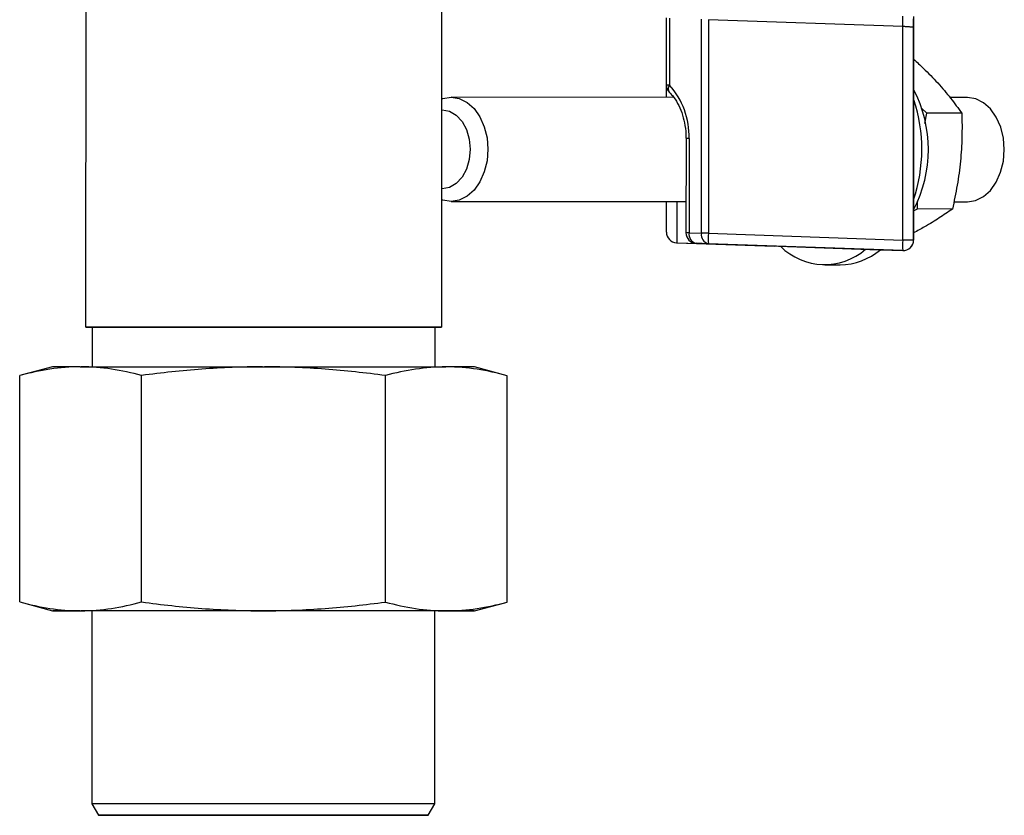
# Model space of a CAD drawing. Units: inches. Extents: x 4.68 to 13.58, y 1.93 to 9.24.
# Drawn here: x 4.86 to 5.59, y 4.38 to 4.97 of the extents above; entities that cross this region are included whole.
import ezdxf

# ---------------------------------------------------------------- set-up
doc = ezdxf.new("R2010")
doc.units = ezdxf.units.IN
doc.header["$MEASUREMENT"] = 0

msp = doc.modelspace()

# ---------------------------------------------------------------- linework, layer by layer
at = {"color": 7, "linetype": 'Continuous', "lineweight": 25}
for p, q in [((4.90782, 6.23145), (4.90735, 4.74523)), ((5.1731, 4.74514), (5.17325, 5.22894)), ((5.34066, 4.92595), (5.34067, 4.97609)), ((5.34296, 4.97593), (5.34295, 4.92595)), ((5.36676, 4.81534), (5.36681, 4.97509)), ((5.37206, 4.97473), (5.37201, 4.81534)), ((5.51696, 4.96962), (5.37206, 4.97473)), ((5.51691, 4.81024), (5.51696, 4.96962)), ((5.52489, 4.96907), (5.52512, 4.97027)), ((5.52505, 4.96905), (5.525, 4.81023)), ((5.525, 4.8102), (5.52505, 4.96902)), ((5.34066, 4.93496), (5.34066, 4.93499)), ((5.34066, 4.91676), (5.34066, 4.93496)), ((5.34594, 4.91676), (5.18006, 4.91686)), ((5.56523, 4.91663), (5.55222, 4.91663)), ((5.17344, 4.90751), (5.17315, 4.90751)), ((5.53491, 4.90494), (5.53096, 4.90861)), ((5.53335, 4.89716), (5.53491, 4.90494)), ((5.56098, 4.90492), (5.53491, 4.90494)), ((5.35526, 4.88594), (5.35523, 4.81566)), ((5.35754, 4.88594), (5.35752, 4.81567)), ((5.5927, 4.87775), (5.5927, 4.87776)), ((5.5927, 4.8777), (5.5927, 4.87771)), ((5.17313, 4.84846), (5.1734, 4.84846)), ((5.18001, 4.8391), (5.35524, 4.839)), ((5.34062, 4.81612), (5.34063, 4.83901)), ((5.525, 4.83203), (5.52787, 4.83346)), ((5.52787, 4.83346), (5.52784, 4.83938)), ((5.55394, 4.83344), (5.52787, 4.83346)), ((5.55503, 4.83888), (5.56518, 4.83887)), ((5.34062, 4.81611), (5.34062, 4.81612)), ((5.35752, 4.81567), (5.36676, 4.81534)), ((5.37201, 4.81534), (5.51691, 4.81024)), ((5.34816, 4.80831), (5.34816, 4.8083)), ((5.34843, 4.8083), (5.34816, 4.80831)), ((5.34816, 4.8083), (5.38217, 4.8071)), ((5.34843, 4.8083), (5.42115, 4.80574)), ((5.37201, 4.80753), (5.36277, 4.80785)), ((5.36277, 4.80785), (5.49238, 4.80325)), ((5.51691, 4.80243), (5.37201, 4.80753)), ((5.38217, 4.8071), (5.42115, 4.80574)), ((5.42115, 4.80578), (5.42115, 4.80574)), ((5.525, 4.81023), (5.525, 4.8102)), ((5.49238, 4.80325), (5.51691, 4.80239)), ((5.51691, 4.80239), (5.51691, 4.80243)), ((5.45875, 4.79181), (5.47024, 4.7918)), ((4.91228, 4.74523), (4.91227, 4.71573)), ((5.16817, 4.71563), (5.16818, 4.74515)), ((4.88263, 4.71572), (4.85827, 4.7092)), ((4.90333, 4.71573), (4.90413, 4.71573)), ((5.03931, 4.71569), (5.04092, 4.71569)), ((5.1769, 4.71562), (5.17609, 4.71562)), ((5.22195, 4.70906), (5.1976, 4.7156)), ((4.8582, 4.54017), (4.85827, 4.7092)), ((4.94913, 4.54017), (4.94919, 4.7092)), ((5.13097, 4.5401), (5.13103, 4.70913)), ((5.22189, 4.54003), (5.22195, 4.70906)), ((4.8582, 4.54017), (4.88256, 4.53363)), ((5.19753, 4.53351), (5.22189, 4.54003)), ((4.90326, 4.53364), (4.90406, 4.53364)), ((4.91209, 4.53362), (4.91204, 4.38958)), ((5.03924, 4.5336), (5.04085, 4.5336)), ((5.16794, 4.38949), (5.168, 4.53352)), ((5.17602, 4.53354), (5.17683, 4.53354)), ((5.17683, 4.53351), (5.17602, 4.53351)), ((4.91204, 4.38958), (4.91696, 4.38106)), ((5.16302, 4.38097), (5.16794, 4.38949))]:
    msp.add_line(p, q, dxfattribs=at)
at = {"color": 8, "linetype": 'Continuous', "lineweight": 25}
msp.add_line((5.34844, 4.839), (5.34843, 4.8083), dxfattribs=at)
at = {"color": 7, "linetype": 'Continuous', "lineweight": 25, "flags": 128}
for points in [[(5.17316, 4.91562), (5.17393, 4.91588), (5.18005, 4.91686), (5.18616, 4.91588), (5.19197, 4.91301), (5.19718, 4.90838), (5.20153, 4.90222), (5.20481, 4.89485), (5.20684, 4.88663), (5.20752, 4.87798), (5.20683, 4.86933), (5.2048, 4.86111), (5.20152, 4.85374), (5.19716, 4.84758), (5.19195, 4.84295), (5.18614, 4.84008), (5.18002, 4.8391), (5.18002, 4.8391)], [(5.56519, 4.83887), (5.57131, 4.83984), (5.57712, 4.84272), (5.58234, 4.84735), (5.58669, 4.85351), (5.58997, 4.86088), (5.592, 4.8691), (5.5927, 4.87775), (5.59201, 4.8864), (5.58998, 4.89462), (5.58671, 4.90199), (5.58235, 4.90814), (5.57714, 4.91278), (5.57133, 4.91565), (5.56523, 4.91663)], [(5.17344, 4.90751), (5.17883, 4.9065), (5.18387, 4.90356), (5.18819, 4.89886), (5.19151, 4.89275), (5.19359, 4.88563), (5.1943, 4.87798), (5.19359, 4.87034), (5.1915, 4.86322), (5.18818, 4.8571), (5.18385, 4.85241), (5.17882, 4.84946), (5.17341, 4.84846)], [(5.18002, 4.8391), (5.1739, 4.84008), (5.17313, 4.84034)], [(5.37201, 4.81534), (5.37128, 4.81534), (5.37056, 4.81534), (5.36985, 4.81534), (5.36917, 4.81534), (5.36851, 4.81534), (5.36789, 4.81534), (5.3673, 4.81534), (5.36676, 4.81534)], [(4.91228, 4.74522), (4.90953, 4.74522), (4.9076, 4.74523), (4.9076, 4.74523), (4.90953, 4.74523), (4.91337, 4.74524), (4.91906, 4.74524), (4.92652, 4.74524), (4.93563, 4.74524), (4.94627, 4.74524), (4.95828, 4.74524), (4.97149, 4.74524), (4.9857, 4.74524), (5.0007, 4.74524), (5.01628, 4.74523), (5.03221, 4.74523), (5.04825, 4.74522), (5.06418, 4.74522), (5.07976, 4.74521), (5.09476, 4.7452), (5.10897, 4.7452), (5.12217, 4.74519), (5.13418, 4.74518), (5.14482, 4.74518), (5.15394, 4.74517), (5.1614, 4.74516), (5.16709, 4.74516), (5.17093, 4.74515), (5.17286, 4.74515), (5.17286, 4.74514), (5.17093, 4.74514), (5.16818, 4.74514)], [(4.90413, 4.71573), (4.91417, 4.71573), (4.92587, 4.71572), (4.93909, 4.71572), (4.95365, 4.71572), (4.96936, 4.71571), (4.986, 4.71571), (5.00336, 4.7157), (5.02121, 4.7157), (5.03931, 4.71569)], [(5.04092, 4.71569), (5.05902, 4.71568), (5.07687, 4.71568), (5.09423, 4.71567), (5.11087, 4.71566), (5.12658, 4.71565), (5.14114, 4.71565), (5.15435, 4.71564), (5.16606, 4.71563), (5.17609, 4.71562)], [(4.90326, 4.53364), (4.8952, 4.53364), (4.88905, 4.53364), (4.88491, 4.53364), (4.88282, 4.53363), (4.88282, 4.53363), (4.88491, 4.53362), (4.88905, 4.53362), (4.8952, 4.53361), (4.90326, 4.53361)], [(5.03924, 4.5336), (5.02114, 4.53361), (5.00329, 4.53362), (4.98593, 4.53362), (4.96929, 4.53363), (4.95358, 4.53363), (4.93902, 4.53363), (4.9258, 4.53364), (4.9141, 4.53364), (4.90406, 4.53364)], [(5.10402, 4.53357), (5.08992, 4.53358), (5.07506, 4.53358), (5.05967, 4.53359), (5.04398, 4.5336), (5.02824, 4.5336), (5.01267, 4.53361), (4.99752, 4.53361), (4.98301, 4.53362), (4.96937, 4.53362), (4.9568, 4.53362), (4.94549, 4.53362), (4.93561, 4.53363), (4.92732, 4.53363), (4.92073, 4.53363), (4.91596, 4.53362), (4.91306, 4.53362), (4.91209, 4.53362)], [(5.17602, 4.53354), (5.16599, 4.53354), (5.15429, 4.53355), (5.14107, 4.53356), (5.12651, 4.53357), (5.1108, 4.53357), (5.09416, 4.53358), (5.0768, 4.53359), (5.05895, 4.5336), (5.04085, 4.5336)], [(5.17683, 4.53351), (5.18489, 4.53351), (5.19104, 4.53351), (5.19518, 4.53351), (5.19727, 4.53351), (5.19727, 4.53351), (5.19518, 4.53352), (5.19104, 4.53352), (5.18489, 4.53353), (5.17683, 4.53354)], [(5.10397, 4.38954), (5.08986, 4.38954), (5.07501, 4.38955), (5.05962, 4.38956), (5.04393, 4.38956), (5.02818, 4.38957), (5.01262, 4.38957), (4.99746, 4.38958), (4.98296, 4.38958), (4.96931, 4.38958), (4.95674, 4.38959), (4.94543, 4.38959), (4.93556, 4.38959), (4.92726, 4.38959), (4.92068, 4.38959), (4.9159, 4.38959), (4.91301, 4.38959), (4.91204, 4.38958), (4.91204, 4.38958)], [(5.1015, 4.38101), (5.08766, 4.38102), (5.07307, 4.38102), (5.05796, 4.38103), (5.04256, 4.38104), (5.02713, 4.38104), (5.01189, 4.38105), (4.9971, 4.38105), (4.98299, 4.38106), (4.96977, 4.38106), (4.95766, 4.38106), (4.94685, 4.38106), (4.93751, 4.38107), (4.92979, 4.38107), (4.9238, 4.38106), (4.91964, 4.38106), (4.91739, 4.38106), (4.91706, 4.38106), (4.91868, 4.38105), (4.92221, 4.38105), (4.92759, 4.38105), (4.93475, 4.38104), (4.94357, 4.38103), (4.95391, 4.38103), (4.9656, 4.38102), (4.97847, 4.38101), (4.99231, 4.38101), (5.0069, 4.381), (5.02201, 4.381), (5.03741, 4.38099), (5.05285, 4.38098), (5.06808, 4.38098), (5.08287, 4.38097), (5.09699, 4.38097), (5.1102, 4.38097), (5.12231, 4.38096), (5.13312, 4.38096), (5.14246, 4.38096), (5.15019, 4.38096), (5.15618, 4.38096), (5.16033, 4.38096), (5.16259, 4.38097), (5.16291, 4.38097), (5.1613, 4.38097), (5.15777, 4.38098), (5.15238, 4.38098), (5.14522, 4.38099), (5.13641, 4.38099), (5.12607, 4.381), (5.11437, 4.381), (5.1015, 4.38101)], [(5.09328, 4.38101), (5.10511, 4.38101), (5.11578, 4.381), (5.12509, 4.38099), (5.13289, 4.38099), (5.13903, 4.38098), (5.1434, 4.38098), (5.14592, 4.38098), (5.14656, 4.38097), (5.14529, 4.38097), (5.14214, 4.38097), (5.13717, 4.38097), (5.13047, 4.38097), (5.12215, 4.38097), (5.11237, 4.38097), (5.10129, 4.38097), (5.08912, 4.38098), (5.07607, 4.38098), (5.06238, 4.38098), (5.04829, 4.38099), (5.03405, 4.38099), (5.01992, 4.381), (5.00615, 4.38101), (4.99298, 4.38101), (4.98064, 4.38102), (4.96937, 4.38102), (4.95936, 4.38103), (4.95078, 4.38103), (4.9438, 4.38104), (4.93854, 4.38104), (4.93508, 4.38105), (4.9335, 4.38105), (4.93382, 4.38105), (4.93603, 4.38106), (4.94009, 4.38106), (4.94594, 4.38106), (4.95347, 4.38106), (4.96254, 4.38106), (4.973, 4.38105), (4.98465, 4.38105), (4.99728, 4.38105), (5.01068, 4.38104), (5.0246, 4.38104), (5.0388, 4.38103), (5.05302, 4.38103), (5.067, 4.38102), (5.0805, 4.38102), (5.09328, 4.38101)]]:
    msp.add_lwpolyline(points, dxfattribs=at)
at = {"color": 7, "linetype": 'Continuous', "lineweight": 25}
for centre, radius, start, end in [((5.46091, 4.97355), 0.05619, 355.99736, 3.96713), ((5.34847, 4.92595), 0.00781, 179.98219, 224.87813), ((5.34226, 3.74928), 1.17667, 89.96632, 90.07774), ((5.30042, 4.88777), 0.05715, 358.17158, 41.92074), ((5.43924, 4.87782), 0.09681, 332.36868, 27.59569), ((5.41349, 4.87784), 0.11767, 341.40012, 18.32254), ((5.34844, 4.81611), 0.00781, 179.98214, 267.98248), ((5.36305, 4.81566), 0.00781, 179.98219, 267.96552), ((5.36435, 4.81458), 0.00691, 170.99301, 256.81161), ((5.37359, 4.81426), 0.00691, 170.99305, 256.81094), ((5.42806, 4.81142), 0.05619, 175.99667, 183.96729), ((5.45869, 4.83863), 0.04664, 225.04531, 310.88578), ((5.57296, 4.80632), 0.05619, 175.99693, 183.96757), ((5.51683, -2.13142), 6.94166, 89.932594, 89.999329), ((5.51719, 4.81024), 0.00781, 267.98206, 359.98221), ((5.46938, 4.83997), 0.04817, 271.01686, 309.82907), ((4.98785, -163.78174), 168.52698, 89.9386925, 90.0256953), ((4.8969, -5.5886), 10.30432, 89.964277, 90.079367), ((5.1776, -3.78953), 8.50515, 89.865324, 90.00476), ((5.0931, -54.79833), 59.3319, 89.9276687, 89.9894496), ((5.09278, -55.20572), 59.59526, 89.9277395, 89.9892474)]:
    msp.add_arc(centre, radius, start, end, dxfattribs=at)
at = {"color": 8, "linetype": 'Continuous', "lineweight": 25}
for centre, radius, start, end in [((5.34679, 4.92318), 0.00474, 144.22203, 215.20655), ((5.35686, 3.6909), 1.19505, 89.96718, 90.07689), ((5.35684, 3.62062), 1.19505, 89.96718, 90.07689)]:
    msp.add_arc(centre, radius, start, end, dxfattribs=at)
at = {"color": 7, "linetype": 'Continuous', "lineweight": 25}
for centre, major_axis, start_param, end_param in [((5.34844, 4.81612), (0.00781, 0), 3.141437, 4.677326), ((5.51719, 4.8102), (0.00553, 0.00552), 3.892074, 4.712379), ((5.51719, 4.8102), (0, 0.00781), 3.926835, 4.712233)]:
    msp.add_ellipse(centre, major_axis=major_axis, ratio=0.999709, start_param=start_param, end_param=end_param, dxfattribs=at)
for points, knots in [([(5.52505, 4.97715), (5.52505, 4.97714), (5.52505, 4.97712), (5.52505, 4.97699), (5.52505, 4.97678), (5.52505, 4.97649), (5.52505, 4.97612), (5.52505, 4.97566), (5.52505, 4.97512), (5.52505, 4.97411), (5.52505, 4.9721), (5.52505, 4.97019), (5.52505, 4.96905)], [0, 0, 0, 0, 0.0573, 0.115298, 0.174423, 0.23508, 0.297648, 0.362467, 0.429847, 0.500062, 0.701719, 1, 1, 1, 1]), ([(5.52505, 4.96902), (5.52505, 4.96972), (5.52505, 4.9709), (5.52505, 4.97245), (5.52505, 4.97361), (5.52505, 4.9746), (5.52505, 4.97514), (5.52505, 4.9754)], [0, 0, 0, 0, 0.300743, 0.501373, 0.681029, 0.846951, 1, 1, 1, 1]), ([(5.52505, 4.96905), (5.52504, 4.96905), (5.52502, 4.96906), (5.52487, 4.96907), (5.5246, 4.9691), (5.52419, 4.96913), (5.52363, 4.96917), (5.5229, 4.96922), (5.52201, 4.96928), (5.52095, 4.96936), (5.51973, 4.96944), (5.51838, 4.96952), (5.51744, 4.96959), (5.51696, 4.96962)], [0, 0, 0, 0, 0.066911, 0.138611, 0.215106, 0.2964, 0.382495, 0.473395, 0.5691, 0.669613, 0.774934, 0.885063, 1, 1, 1, 1]), ([(5.52504, 4.94525), (5.52752, 4.94297), (5.53392, 4.93709), (5.54331, 4.92735), (5.55289, 4.91613), (5.55828, 4.90866), (5.56098, 4.90492)], [0, 0, 0, 0, 0.170193, 0.440279, 0.720046, 1, 1, 1, 1]), ([(5.34294, 4.92043), (5.34366, 4.91966), (5.34583, 4.91734), (5.34907, 4.91244), (5.35218, 4.90551), (5.3543, 4.89774), (5.35517, 4.89107), (5.35524, 4.88711), (5.35526, 4.88594)], [0, 0, 0, 0, 0.101329, 0.305193, 0.508508, 0.711465, 0.91452, 1, 1, 1, 1]), ([(5.56098, 4.90492), (5.56117, 4.89897), (5.56121, 4.89301), (5.56089, 4.88109), (5.56018, 4.86918), (5.55855, 4.85727), (5.55652, 4.84535), (5.5553, 4.8394), (5.55394, 4.83344)], [0, 0, 0, 0, 0.25, 0.25, 0.5, 0.75, 0.75, 1, 1, 1, 1]), ([(5.55394, 4.83344), (5.55076, 4.83123), (5.54439, 4.82682), (5.53474, 4.82085), (5.52778, 4.81713), (5.525, 4.81564)], [0, 0, 0, 0, 0.375038, 0.749844, 1, 1, 1, 1]), ([(4.90333, 4.71573), (4.89578, 4.71571), (4.88825, 4.71509), (4.87324, 4.71284), (4.86575, 4.7112), (4.85827, 4.7092)], [0, 0, 0, 0, 0.5, 0.5, 1, 1, 1, 1]), ([(4.94919, 4.7092), (4.94171, 4.7112), (4.93422, 4.71284), (4.91921, 4.71509), (4.91168, 4.7157), (4.90413, 4.71573)], [0, 0, 0, 0, 0.5, 0.5, 1, 1, 1, 1]), ([(5.03931, 4.71569), (5.02421, 4.71568), (5.00916, 4.71507), (4.97912, 4.71283), (4.96414, 4.71119), (4.94919, 4.7092)], [0, 0, 0, 0, 0.5, 0.5, 1, 1, 1, 1]), ([(5.13103, 4.70913), (5.11608, 4.71114), (5.1011, 4.71278), (5.07107, 4.71505), (5.05601, 4.71566), (5.04092, 4.71569)], [0, 0, 0, 0, 0.5, 0.5, 1, 1, 1, 1]), ([(5.17609, 4.71562), (5.16854, 4.71561), (5.16102, 4.715), (5.146, 4.71276), (5.13851, 4.71113), (5.13103, 4.70913)], [0, 0, 0, 0, 0.5, 0.5, 1, 1, 1, 1]), ([(5.22195, 4.70906), (5.21448, 4.71107), (5.20699, 4.71271), (5.19197, 4.71498), (5.18445, 4.7156), (5.1769, 4.71562)], [0, 0, 0, 0, 0.5, 0.5, 1, 1, 1, 1]), ([(4.8582, 4.54017), (4.86568, 4.53816), (4.87317, 4.53653), (4.88819, 4.53427), (4.89571, 4.53366), (4.90326, 4.53364)], [0, 0, 0, 0, 0.5, 0.5, 1, 1, 1, 1]), ([(4.90406, 4.53364), (4.91161, 4.53366), (4.91914, 4.53427), (4.93416, 4.53653), (4.94165, 4.53816), (4.94913, 4.54017)], [0, 0, 0, 0, 0.5, 0.5, 1, 1, 1, 1]), ([(4.94913, 4.54017), (4.96408, 4.53816), (4.97906, 4.53651), (5.00909, 4.53425), (5.02414, 4.53363), (5.03924, 4.5336)], [0, 0, 0, 0, 0.5, 0.5, 1, 1, 1, 1]), ([(5.04085, 4.5336), (5.05595, 4.53362), (5.071, 4.53423), (5.10103, 4.53647), (5.11601, 4.5381), (5.13097, 4.5401)], [0, 0, 0, 0, 0.5, 0.5, 1, 1, 1, 1]), ([(5.13097, 4.5401), (5.13844, 4.53809), (5.14593, 4.53645), (5.16095, 4.53418), (5.16848, 4.53356), (5.17602, 4.53354)], [0, 0, 0, 0, 0.5, 0.5, 1, 1, 1, 1]), ([(5.17683, 4.53354), (5.18438, 4.53355), (5.1919, 4.53416), (5.20692, 4.5364), (5.21441, 4.53803), (5.22189, 4.54003)], [0, 0, 0, 0, 0.5, 0.5, 1, 1, 1, 1])]:
    msp.add_open_spline(points, degree=3, knots=knots, dxfattribs=at)

doc.saveas('drawing.dxf')
